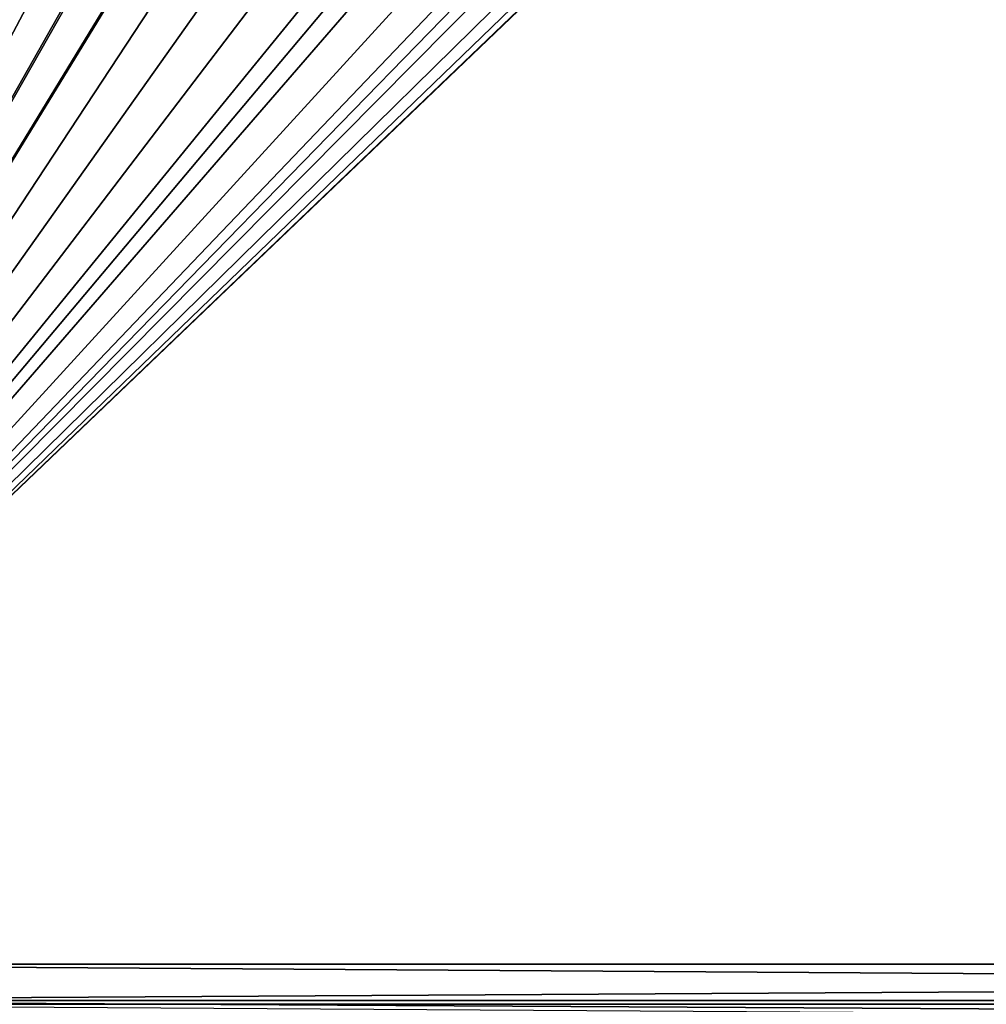
# Model space of a CAD drawing. Units: millimetres. Extents: x -580 to 580, y -255 to 255.
# Drawn here: x -152 to -100, y -202 to -150 of the extents above; entities that cross this region are included whole.
import ezdxf

# ---------------------------------------------------------------- set-up
doc = ezdxf.new("R2010")
doc.units = ezdxf.units.MM
doc.header["$LTSCALE"] = 65.185185
for name, color, linetype in [('344', 7, 'CONTINUOUS'), ('353', 7, 'CONTINUOUS'), ('370', 7, 'CONTINUOUS'), ('379', 7, 'CONTINUOUS')]:
    doc.layers.add(name, color=color, linetype=linetype)

msp = doc.modelspace()

# ---------------------------------------------------------------- linework, layer by layer
at = {"layer": '344', "linetype": 'Continuous'}
for points in [[(-178.25, 150, -196), (-178.25, -200, -196), (-69.28, 59.916, -196), (-178.25, 150, -196)], [(-69.28, 59.916, -196), (-178.25, -200, -196), (-71.47, 52.1, -196), (-69.28, 59.916, -196)], [(-71.47, 52.1, -196), (-178.25, -200, -196), (-72.575, 44.059, -196), (-71.47, 52.1, -196)], [(-72.575, 44.059, -196), (-178.25, -200, -196), (-72.575, 35.941, -196), (-72.575, 44.059, -196)], [(-72.575, 35.941, -196), (-178.25, -200, -196), (-71.47, 27.9, -196), (-72.575, 35.941, -196)], [(-71.47, 27.9, -196), (-178.25, -200, -196), (-69.279, 20.084, -196), (-71.47, 27.9, -196)], [(-69.279, 20.084, -196), (-178.25, -200, -196), (-66.045, 12.64, -196), (-69.279, 20.084, -196)], [(-66.045, 12.64, -196), (-178.25, -200, -196), (-61.827, 5.705, -196), (-66.045, 12.64, -196)], [(-61.827, 5.705, -196), (-178.25, -200, -196), (-56.704, -0.591, -196), (-61.827, 5.705, -196)], [(-178.25, -200, -196), (151.75, -200, -196), (30.204, -0.591, -196), (-178.25, -200, -196)], [(-56.704, -0.591, -196), (-178.25, -200, -196), (-50.772, -6.131, -196), (-56.704, -0.591, -196)], [(24.272, -6.131, -196), (-178.25, -200, -196), (30.204, -0.591, -196), (24.272, -6.131, -196)], [(-50.772, -6.131, -196), (-178.25, -200, -196), (-44.14, -10.811, -196), (-50.772, -6.131, -196)], [(17.64, -10.811, -196), (-178.25, -200, -196), (24.272, -6.131, -196), (17.64, -10.811, -196)], [(-44.14, -10.811, -196), (-178.25, -200, -196), (-36.932, -14.544, -196), (-44.14, -10.811, -196)], [(10.432, -14.544, -196), (-178.25, -200, -196), (17.64, -10.811, -196), (10.432, -14.544, -196)], [(-36.932, -14.544, -196), (-178.25, -200, -196), (-29.284, -17.261, -196), (-36.932, -14.544, -196)], [(2.785, -17.261, -196), (-178.25, -200, -196), (10.432, -14.544, -196), (2.785, -17.261, -196)], [(-29.284, -17.261, -196), (-178.25, -200, -196), (-25.338, -18.222, -196), (-29.284, -17.261, -196)], [(-1.162, -18.222, -196), (-178.25, -200, -196), (2.785, -17.261, -196), (-1.162, -18.222, -196)], [(-25.338, -18.222, -196), (-178.25, -200, -196), (-21.333, -18.912, -196), (-25.338, -18.222, -196)], [(-5.167, -18.912, -196), (-178.25, -200, -196), (-1.162, -18.222, -196), (-5.167, -18.912, -196)], [(-21.333, -18.912, -196), (-178.25, -200, -196), (-13.25, -19.464, -196), (-21.333, -18.912, -196)], [(-13.25, -19.464, -196), (-178.25, -200, -196), (-5.167, -18.912, -196), (-13.25, -19.464, -196)]]:
    msp.add_3dface(points, dxfattribs=at)
at = {"layer": '353', "linetype": 'Continuous'}
for points in [[(151.75, -200, -196), (-178.25, -200, -196), (-178.25, -201.951, -195.808), (151.75, -200, -196)], [(151.75, -200, -196), (-178.25, -201.951, -195.808), (151.75, -201.95, -195.808), (151.75, -200, -196)], [(151.75, -201.95, -195.808), (-178.25, -201.951, -195.808), (151.75, -203.827, -195.239), (151.75, -201.95, -195.808)], [(-178.25, -201.951, -195.808), (-178.25, -203.829, -195.238), (151.75, -203.827, -195.239), (-178.25, -201.951, -195.808)]]:
    msp.add_3dface(points, dxfattribs=at)
at = {"layer": '370', "linetype": 'Continuous'}
for points in [[(-178.25, 150, -197), (-61.064, 6.249, -197), (-178.25, -200, -197), (-178.25, 150, -197)], [(-56.023, 0.053, -197), (-178.25, -200, -197), (-61.064, 6.249, -197), (-56.023, 0.053, -197)], [(-178.25, -200, -197), (-56.023, 0.053, -197), (151.75, -200, -197), (-178.25, -200, -197)]]:
    msp.add_3dface(points, dxfattribs=at)
at = {"layer": '379', "linetype": 'Continuous'}
for points in [[(-178.25, -200, -197), (151.75, -200, -197), (151.75, -202.145, -196.789), (-178.25, -200, -197)], [(-178.25, -200, -197), (151.75, -202.145, -196.789), (-178.25, -202.146, -196.789), (-178.25, -200, -197)], [(151.75, -202.145, -196.789), (151.75, -204.21, -196.163), (-178.25, -202.146, -196.789), (151.75, -202.145, -196.789)]]:
    msp.add_3dface(points, dxfattribs=at)

doc.saveas('drawing.dxf')
